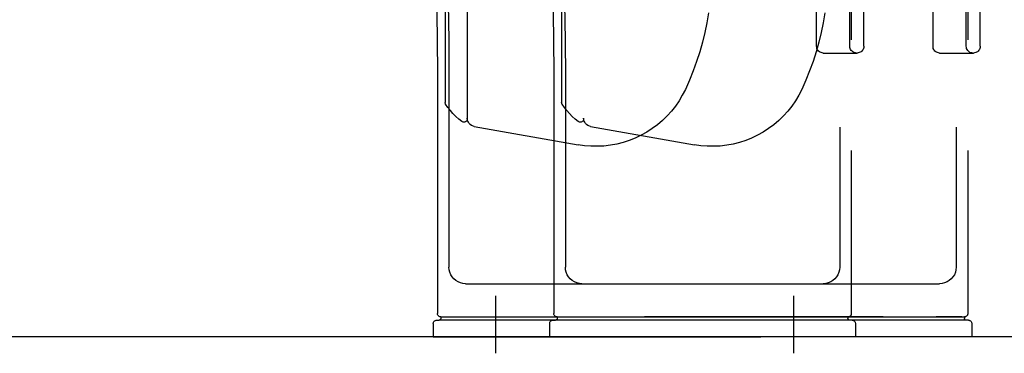
# Model space of a CAD drawing. Extents: x 7093 to 33496, y 263 to 30960.
# Drawn here: x 22466 to 22941, y 6972 to 7133 of the extents above; entities that cross this region are included whole.
import ezdxf

# ---------------------------------------------------------------- set-up
doc = ezdxf.new("R2010")
doc.units = 0
doc.header["$LTSCALE"] = 100
doc.header["$MEASUREMENT"] = 0
doc.linetypes.add('DASHED2', pattern=[5, 2.5, -2.5])
doc.layers.add('_0-1_LN', color=7, linetype='CONTINUOUS')
doc.layers.add('_1-1_LN', color=7, linetype='CONTINUOUS')

msp = doc.modelspace()

# ---------------------------------------------------------------- linework, layer by layer
at = {"layer": '_0-1_LN', "color": 7, "linetype": 'Continuous'}
for p, q in [((22671.18, 7223.21), (22671.18, 7093.3)), ((22727.44, 7223.21), (22727.44, 7093.3)), ((22681.85, 7217.24), (22681.85, 7085.68)), ((22850.65, 7120.37), (22850.65, 7205.17)), ((22866.74, 7120.37), (22866.74, 7205.17)), ((22873.51, 7120.37), (22873.51, 7205.17)), ((22906.91, 7120.37), (22906.91, 7205.17)), ((22922.95, 7120.37), (22922.95, 7205.17)), ((22929.71, 7120.37), (22929.71, 7205.17)), ((22867.41, 7202.36), (22867.41, 7123.48)), ((22923.68, 7202.36), (22923.68, 7123.48)), ((22666.97, 7144.27), (22667.34, 7125)), ((22672.64, 7141.1), (22672.95, 7123.42)), ((22723.18, 7144.27), (22723.54, 7125)), ((22728.91, 7141.1), (22729.15, 7123.42)), ((22798.4, 7136.52), (22797.61, 7131.77)), ((22854.61, 7136.52), (22853.82, 7131.77)), ((22797.61, 7131.77), (22796.63, 7127.01)), ((22853.82, 7131.77), (22852.84, 7127.01)), ((22796.63, 7127.01), (22795.48, 7122.32)), ((22852.84, 7127.01), (22851.74, 7122.32)), ((22667.34, 7125), (22667.46, 7105.74)), ((22672.95, 7123.42), (22673.01, 7105.74)), ((22723.54, 7125), (22723.67, 7105.74)), ((22729.15, 7123.42), (22729.27, 7105.74)), ((22795.48, 7122.32), (22794.2, 7117.69)), ((22851.74, 7122.32), (22850.4, 7117.69)), ((22794.2, 7117.69), (22792.67, 7113.05)), ((22850.4, 7117.69), (22848.94, 7113.05)), ((22850.71, 7119.82), (22850.65, 7120.37)), ((22850.83, 7119.33), (22850.71, 7119.82)), ((22851.01, 7118.91), (22850.83, 7119.33)), ((22851.26, 7118.48), (22851.01, 7118.91)), ((22851.62, 7118.05), (22851.26, 7118.48)), ((22851.99, 7117.75), (22851.62, 7118.05)), ((22852.41, 7117.5), (22851.99, 7117.75)), ((22852.9, 7117.32), (22852.41, 7117.5)), ((22853.39, 7117.2), (22852.9, 7117.32)), ((22853.88, 7117.14), (22853.39, 7117.2)), ((22866.74, 7119.82), (22866.74, 7120.37)), ((22866.92, 7119.27), (22866.74, 7119.82)), ((22867.11, 7118.79), (22866.92, 7119.27)), ((22867.41, 7118.3), (22867.11, 7118.79)), ((22867.78, 7117.99), (22867.41, 7118.3)), ((22868.14, 7117.69), (22867.78, 7117.99)), ((22868.57, 7117.44), (22868.14, 7117.69)), ((22869, 7117.26), (22868.57, 7117.44)), ((22869.42, 7117.2), (22869, 7117.26)), ((22869.91, 7117.14), (22869.42, 7117.2)), ((22870.76, 7117.2), (22870.28, 7117.14)), ((22871.25, 7117.32), (22870.76, 7117.2)), ((22871.74, 7117.5), (22871.25, 7117.32)), ((22872.16, 7117.75), (22871.74, 7117.5)), ((22872.53, 7118.05), (22872.16, 7117.75)), ((22872.9, 7118.48), (22872.53, 7118.05)), ((22873.14, 7118.91), (22872.9, 7118.48)), ((22873.32, 7119.33), (22873.14, 7118.91)), ((22873.45, 7119.82), (22873.32, 7119.33)), ((22873.51, 7120.37), (22873.45, 7119.82)), ((22906.91, 7119.82), (22906.91, 7120.37)), ((22907.03, 7119.33), (22906.91, 7119.82)), ((22907.28, 7118.91), (22907.03, 7119.33)), ((22907.52, 7118.48), (22907.28, 7118.91)), ((22907.83, 7118.05), (22907.52, 7118.48)), ((22908.19, 7117.75), (22907.83, 7118.05)), ((22908.62, 7117.5), (22908.19, 7117.75)), ((22909.11, 7117.32), (22908.62, 7117.5)), ((22909.59, 7117.2), (22909.11, 7117.32)), ((22910.08, 7117.14), (22909.59, 7117.2)), ((22923.01, 7119.82), (22922.95, 7120.37)), ((22923.13, 7119.27), (22923.01, 7119.82)), ((22923.37, 7118.79), (22923.13, 7119.27)), ((22923.68, 7118.3), (22923.37, 7118.79)), ((22923.98, 7117.99), (22923.68, 7118.3)), ((22924.35, 7117.69), (22923.98, 7117.99)), ((22924.77, 7117.44), (22924.35, 7117.69)), ((22925.2, 7117.26), (22924.77, 7117.44)), ((22925.69, 7117.2), (22925.2, 7117.26)), ((22926.18, 7117.14), (22925.69, 7117.2)), ((22927.03, 7117.2), (22926.48, 7117.14)), ((22927.52, 7117.32), (22927.03, 7117.2)), ((22927.94, 7117.5), (22927.52, 7117.32)), ((22928.37, 7117.75), (22927.94, 7117.5)), ((22928.8, 7118.05), (22928.37, 7117.75)), ((22929.1, 7118.48), (22928.8, 7118.05)), ((22929.35, 7118.91), (22929.1, 7118.48)), ((22929.53, 7119.33), (22929.35, 7118.91)), ((22929.65, 7119.82), (22929.53, 7119.33)), ((22929.71, 7120.37), (22929.65, 7119.82)), ((22792.67, 7113.05), (22791.03, 7108.48)), ((22848.94, 7113.05), (22847.29, 7108.48)), ((22853.88, 7117.14), (22867.41, 7117.14)), ((22867.41, 7117.14), (22870.28, 7117.14)), ((22910.08, 7117.14), (22923.68, 7117.14)), ((22923.68, 7117.14), (22926.48, 7117.14)), ((22791.03, 7108.48), (22789.2, 7104.03)), ((22847.29, 7108.48), (22845.46, 7104.03)), ((22667.46, 7105.74), (22667.46, 6991.32)), ((22673.01, 7105.74), (22673.01, 7013.69)), ((22723.67, 7105.74), (22723.67, 6991.32)), ((22729.27, 7105.74), (22729.27, 7013.69)), ((22789.2, 7104.03), (22787.25, 7099.58)), ((22845.46, 7104.03), (22843.45, 7099.58)), ((22787.25, 7099.58), (22785.78, 7096.84)), ((22843.45, 7099.58), (22842.05, 7096.84)), ((22784.2, 7094.1), (22782.43, 7091.54)), ((22785.78, 7096.84), (22784.2, 7094.1)), ((22840.47, 7094.1), (22838.64, 7091.54)), ((22842.05, 7096.84), (22840.47, 7094.1)), ((22671.24, 7093.06), (22671.18, 7093.3)), ((22671.24, 7092.88), (22671.24, 7093.06)), ((22671.36, 7092.63), (22671.24, 7092.88)), ((22671.42, 7092.45), (22671.36, 7092.63)), ((22672.52, 7090.87), (22671.42, 7092.45)), ((22673.74, 7089.34), (22672.52, 7090.87)), ((22674.96, 7087.88), (22673.74, 7089.34)), ((22727.44, 7093.06), (22727.44, 7093.3)), ((22727.51, 7092.88), (22727.44, 7093.06)), ((22727.57, 7092.63), (22727.51, 7092.88)), ((22727.69, 7092.45), (22727.57, 7092.63)), ((22728.79, 7090.87), (22727.69, 7092.45)), ((22729.94, 7089.34), (22728.79, 7090.87)), ((22731.22, 7087.88), (22729.94, 7089.34)), ((22780.48, 7089.1), (22778.41, 7086.78)), ((22782.43, 7091.54), (22780.48, 7089.1)), ((22836.69, 7089.1), (22834.61, 7086.78)), ((22838.64, 7091.54), (22836.69, 7089.1)), ((22676.36, 7086.54), (22674.96, 7087.88)), ((22677.76, 7085.26), (22676.36, 7086.54)), ((22679.29, 7084.04), (22677.76, 7085.26)), ((22679.53, 7083.85), (22679.29, 7084.04)), ((22680.93, 7083.92), (22680.69, 7083.79)), ((22681.18, 7084.04), (22680.93, 7083.92)), ((22681.42, 7084.22), (22681.18, 7084.04)), ((22681.6, 7084.46), (22681.42, 7084.22)), ((22681.72, 7084.77), (22681.6, 7084.46)), ((22681.79, 7085.01), (22681.72, 7084.77)), ((22681.85, 7085.32), (22681.79, 7085.01)), ((22681.85, 7085.68), (22681.85, 7085.32)), ((22681.91, 7084.95), (22681.85, 7085.68)), ((22682.09, 7084.28), (22681.91, 7084.95)), ((22682.39, 7083.67), (22682.09, 7084.28)), ((22732.57, 7086.54), (22731.22, 7087.88)), ((22734.03, 7085.26), (22732.57, 7086.54)), ((22735.49, 7084.04), (22734.03, 7085.26)), ((22735.74, 7083.85), (22735.49, 7084.04)), ((22737.2, 7083.92), (22736.89, 7083.79)), ((22737.44, 7084.04), (22737.2, 7083.92)), ((22737.63, 7084.22), (22737.44, 7084.04)), ((22737.81, 7084.46), (22737.63, 7084.22)), ((22737.99, 7084.77), (22737.81, 7084.46)), ((22738.05, 7085.01), (22737.99, 7084.77)), ((22738.05, 7085.68), (22738.05, 7085.32)), ((22738.11, 7084.95), (22738.05, 7085.68)), ((22738.05, 7085.32), (22738.05, 7085.01)), ((22738.3, 7084.28), (22738.11, 7084.95)), ((22738.6, 7083.67), (22738.3, 7084.28)), ((22776.15, 7084.59), (22773.77, 7082.51)), ((22778.41, 7086.78), (22776.15, 7084.59)), ((22832.36, 7084.59), (22829.98, 7082.51)), ((22834.61, 7086.78), (22832.36, 7084.59)), ((22679.83, 7083.79), (22679.53, 7083.85)), ((22680.08, 7083.73), (22679.83, 7083.79)), ((22680.38, 7083.73), (22680.08, 7083.73)), ((22680.69, 7083.79), (22680.38, 7083.73)), ((22682.76, 7083.06), (22682.39, 7083.67)), ((22683.25, 7082.57), (22682.76, 7083.06)), ((22683.86, 7082.21), (22683.25, 7082.57)), ((22684.47, 7081.9), (22683.86, 7082.21)), ((22685.14, 7081.72), (22684.47, 7081.9)), ((22685.14, 7081.72), (22735.43, 7072.76)), ((22736.04, 7083.79), (22735.74, 7083.85)), ((22736.34, 7083.73), (22736.04, 7083.79)), ((22736.65, 7083.73), (22736.34, 7083.73)), ((22736.89, 7083.79), (22736.65, 7083.73)), ((22739.03, 7083.06), (22738.6, 7083.67)), ((22739.51, 7082.57), (22739.03, 7083.06)), ((22740.06, 7082.21), (22739.51, 7082.57)), ((22740.67, 7081.9), (22740.06, 7082.21)), ((22741.34, 7081.72), (22740.67, 7081.9)), ((22741.34, 7081.72), (22791.64, 7072.76)), ((22771.21, 7080.68), (22768.59, 7078.98)), ((22773.77, 7082.51), (22771.21, 7080.68)), ((22827.48, 7080.68), (22824.86, 7078.98)), ((22829.98, 7082.51), (22827.48, 7080.68)), ((22861.86, 7081.36), (22861.86, 7013.69)), ((22918.07, 7081.36), (22918.07, 7013.69)), ((22760.12, 7074.89), (22757.13, 7073.92)), ((22763.05, 7076.05), (22760.12, 7074.89)), ((22765.85, 7077.39), (22763.05, 7076.05)), ((22768.59, 7078.98), (22765.85, 7077.39)), ((22816.39, 7074.89), (22813.4, 7073.92)), ((22819.25, 7076.05), (22816.39, 7074.89)), ((22822.12, 7077.39), (22819.25, 7076.05)), ((22824.86, 7078.98), (22822.12, 7077.39)), ((22738.54, 7072.33), (22735.43, 7072.82)), ((22741.65, 7072.09), (22738.54, 7072.33)), ((22744.76, 7072.09), (22741.65, 7072.09)), ((22747.93, 7072.21), (22744.76, 7072.09)), ((22751.04, 7072.58), (22747.93, 7072.21)), ((22754.08, 7073.19), (22751.04, 7072.58)), ((22757.13, 7073.92), (22754.08, 7073.19)), ((22794.75, 7072.33), (22791.64, 7072.82)), ((22797.85, 7072.09), (22794.75, 7072.33)), ((22801.02, 7072.09), (22797.85, 7072.09)), ((22804.13, 7072.21), (22801.02, 7072.09)), ((22807.24, 7072.58), (22804.13, 7072.21)), ((22810.35, 7073.19), (22807.24, 7072.58)), ((22813.4, 7073.92), (22810.35, 7073.19)), ((22867.41, 7070.14), (22867.41, 6991.32)), ((22923.68, 7070.14), (22923.68, 6991.32)), ((22673.13, 7012.47), (22673.01, 7013.69)), ((22729.4, 7012.47), (22729.27, 7013.69)), ((22861.86, 7013.69), (22861.74, 7012.47)), ((22918.07, 7013.69), (22917.95, 7012.47)), ((22673.43, 7011.25), (22673.13, 7012.47)), ((22673.92, 7010.09), (22673.43, 7011.25)), ((22674.59, 7009), (22673.92, 7010.09)), ((22675.38, 7008.08), (22674.59, 7009)), ((22676.36, 7007.23), (22675.38, 7008.08)), ((22729.64, 7011.25), (22729.4, 7012.47)), ((22730.13, 7010.09), (22729.64, 7011.25)), ((22730.8, 7009), (22730.13, 7010.09)), ((22731.59, 7008.08), (22730.8, 7009)), ((22732.57, 7007.23), (22731.59, 7008.08)), ((22859.49, 7008.08), (22858.57, 7007.23)), ((22860.34, 7009), (22859.49, 7008.08)), ((22860.95, 7010.09), (22860.34, 7009)), ((22861.44, 7011.25), (22860.95, 7010.09)), ((22861.74, 7012.47), (22861.44, 7011.25)), ((22915.75, 7008.08), (22914.78, 7007.23)), ((22916.54, 7009), (22915.75, 7008.08)), ((22917.21, 7010.09), (22916.54, 7009)), ((22917.7, 7011.25), (22917.21, 7010.09)), ((22917.95, 7012.47), (22917.7, 7011.25)), ((22677.4, 7006.56), (22676.36, 7007.23)), ((22678.55, 7006.13), (22677.4, 7006.56)), ((22679.77, 7005.83), (22678.55, 7006.13)), ((22681.05, 7005.7), (22679.77, 7005.83)), ((22681.05, 7005.7), (22740.8, 7005.7)), ((22733.66, 7006.56), (22732.57, 7007.23)), ((22734.82, 7006.13), (22733.66, 7006.56)), ((22736.04, 7005.83), (22734.82, 7006.13)), ((22737.26, 7005.7), (22736.04, 7005.83)), ((22737.26, 7005.7), (22797, 7005.7)), ((22794.14, 7005.7), (22853.82, 7005.7)), ((22850.34, 7005.7), (22910.08, 7005.7)), ((22855.1, 7005.83), (22853.82, 7005.7)), ((22856.32, 7006.13), (22855.1, 7005.83)), ((22857.47, 7006.56), (22856.32, 7006.13)), ((22858.57, 7007.23), (22857.47, 7006.56)), ((22911.3, 7005.83), (22910.08, 7005.7)), ((22912.52, 7006.13), (22911.3, 7005.83)), ((22913.68, 7006.56), (22912.52, 7006.13)), ((22914.78, 7007.23), (22913.68, 7006.56)), ((22695.44, 6999.79), (22695.44, 6972.11)), ((22839.43, 6999.79), (22839.43, 6972.11)), ((22667.46, 6991.07), (22667.46, 6991.32)), ((22667.52, 6990.83), (22667.46, 6991.07)), ((22667.58, 6990.59), (22667.52, 6990.83)), ((22667.76, 6990.4), (22667.58, 6990.59)), ((22667.89, 6990.16), (22667.76, 6990.4)), ((22668.07, 6990.04), (22667.89, 6990.16)), ((22668.31, 6989.91), (22668.07, 6990.04)), ((22668.56, 6989.79), (22668.31, 6989.91)), ((22668.8, 6989.73), (22668.56, 6989.79)), ((22669.04, 6989.73), (22668.8, 6989.73)), ((22669.04, 6988.76), (22668.98, 6988.63)), ((22669.04, 6989.73), (22767.43, 6989.73)), ((22669.04, 6989.73), (22740.8, 6989.73)), ((22669.04, 6989.73), (22669.04, 6988.88)), ((22669.04, 6988.88), (22669.04, 6988.76)), ((22670.26, 6989.73), (22682.64, 6989.73)), ((22708.24, 6989.73), (22767.43, 6989.73)), ((22723.67, 6991.07), (22723.67, 6991.32)), ((22723.73, 6990.83), (22723.67, 6991.07)), ((22723.85, 6990.59), (22723.73, 6990.83)), ((22723.97, 6990.4), (22723.85, 6990.59)), ((22724.15, 6990.16), (22723.97, 6990.4)), ((22724.34, 6990.04), (22724.15, 6990.16)), ((22724.52, 6989.91), (22724.34, 6990.04)), ((22724.76, 6989.79), (22724.52, 6989.91)), ((22725.01, 6989.73), (22724.76, 6989.79)), ((22725.25, 6989.73), (22725.01, 6989.73)), ((22725.25, 6989.73), (22823.64, 6989.73)), ((22725.25, 6989.73), (22797, 6989.73)), ((22725.25, 6989.73), (22725.25, 6988.88)), ((22725.25, 6988.88), (22725.25, 6988.76)), ((22725.25, 6988.76), (22725.25, 6988.63)), ((22726.47, 6989.73), (22738.84, 6989.73)), ((22764.51, 6989.73), (22823.64, 6989.73)), ((22826.63, 6989.73), (22767.43, 6989.73)), ((22794.14, 6989.73), (22865.83, 6989.73)), ((22882.83, 6989.73), (22823.64, 6989.73)), ((22850.34, 6989.73), (22922.09, 6989.73)), ((22864.67, 6989.73), (22852.29, 6989.73)), ((22865.83, 6989.73), (22865.83, 6988.88)), ((22866.07, 6989.73), (22865.83, 6989.73)), ((22865.83, 6988.76), (22865.83, 6988.88)), ((22865.89, 6988.63), (22865.83, 6988.76)), ((22866.31, 6989.79), (22866.07, 6989.73)), ((22866.56, 6989.91), (22866.31, 6989.79)), ((22866.8, 6990.04), (22866.56, 6989.91)), ((22866.98, 6990.16), (22866.8, 6990.04)), ((22867.11, 6990.4), (22866.98, 6990.16)), ((22867.29, 6990.59), (22867.11, 6990.4)), ((22867.35, 6990.83), (22867.29, 6990.59)), ((22867.41, 6991.07), (22867.35, 6990.83)), ((22867.41, 6991.32), (22867.41, 6991.07)), ((22920.87, 6989.73), (22908.5, 6989.73)), ((22922.09, 6989.73), (22922.09, 6988.88)), ((22922.34, 6989.73), (22922.09, 6989.73)), ((22922.09, 6988.76), (22922.09, 6988.88)), ((22922.09, 6988.63), (22922.09, 6988.76)), ((22922.58, 6989.79), (22922.34, 6989.73)), ((22922.82, 6989.91), (22922.58, 6989.79)), ((22923.01, 6990.04), (22922.82, 6989.91)), ((22923.19, 6990.16), (22923.01, 6990.04)), ((22923.37, 6990.4), (22923.19, 6990.16)), ((22923.49, 6990.59), (22923.37, 6990.4)), ((22923.62, 6990.83), (22923.49, 6990.59)), ((22923.68, 6991.07), (22923.62, 6990.83)), ((22923.68, 6991.32), (22923.68, 6991.07)), ((22665.45, 6986.74), (22665.51, 6986.99)), ((22665.45, 6986.5), (22665.45, 6986.74)), ((22665.45, 6986.5), (22665.45, 6980.1)), ((22665.51, 6986.99), (22665.63, 6987.23)), ((22665.63, 6987.23), (22665.75, 6987.42)), ((22665.75, 6987.42), (22665.94, 6987.66)), ((22665.94, 6987.66), (22666.12, 6987.78)), ((22666.12, 6987.78), (22666.3, 6987.9)), ((22666.3, 6987.9), (22666.55, 6988.02)), ((22666.55, 6988.02), (22666.79, 6988.09)), ((22666.79, 6988.09), (22667.03, 6988.09)), ((22667.03, 6988.09), (22668.25, 6988.09)), ((22668.37, 6988.09), (22668.25, 6988.09)), ((22668.5, 6988.15), (22668.37, 6988.09)), ((22767.43, 6988.09), (22668.37, 6988.09)), ((22668.62, 6988.21), (22668.5, 6988.15)), ((22668.68, 6988.27), (22668.62, 6988.21)), ((22668.8, 6988.33), (22668.68, 6988.27)), ((22668.86, 6988.45), (22668.8, 6988.33)), ((22668.92, 6988.51), (22668.86, 6988.45)), ((22668.98, 6988.63), (22668.92, 6988.51)), ((22721.65, 6986.5), (22721.71, 6986.74)), ((22721.65, 6986.5), (22721.65, 6980.1)), ((22721.71, 6986.74), (22721.78, 6986.99)), ((22721.78, 6986.99), (22721.84, 6987.23)), ((22721.84, 6987.23), (22721.96, 6987.42)), ((22721.96, 6987.42), (22722.14, 6987.66)), ((22722.14, 6987.66), (22722.32, 6987.78)), ((22722.32, 6987.78), (22722.57, 6987.9)), ((22722.57, 6987.9), (22722.75, 6988.02)), ((22722.75, 6988.02), (22722.99, 6988.09)), ((22722.99, 6988.09), (22723.24, 6988.09)), ((22723.24, 6988.09), (22724.46, 6988.09)), ((22724.58, 6988.09), (22724.46, 6988.09)), ((22724.7, 6988.15), (22724.58, 6988.09)), ((22823.64, 6988.09), (22724.64, 6988.09)), ((22724.82, 6988.21), (22724.7, 6988.15)), ((22724.95, 6988.27), (22724.82, 6988.21)), ((22725.01, 6988.33), (22724.95, 6988.27)), ((22725.13, 6988.45), (22725.01, 6988.33)), ((22725.19, 6988.51), (22725.13, 6988.45)), ((22725.25, 6988.63), (22725.19, 6988.51)), ((22866.5, 6988.09), (22767.43, 6988.09)), ((22922.7, 6988.09), (22823.64, 6988.09)), ((22865.95, 6988.51), (22865.89, 6988.63)), ((22866.01, 6988.45), (22865.95, 6988.51)), ((22866.07, 6988.33), (22866.01, 6988.45)), ((22866.19, 6988.27), (22866.07, 6988.33)), ((22866.25, 6988.21), (22866.19, 6988.27)), ((22866.37, 6988.15), (22866.25, 6988.21)), ((22866.5, 6988.09), (22866.37, 6988.15)), ((22866.62, 6988.09), (22866.5, 6988.09)), ((22867.84, 6988.09), (22866.62, 6988.09)), ((22867.84, 6988.09), (22868.08, 6988.09)), ((22868.08, 6988.09), (22868.32, 6988.02)), ((22868.32, 6988.02), (22868.57, 6987.9)), ((22868.57, 6987.9), (22868.75, 6987.78)), ((22868.75, 6987.78), (22869, 6987.66)), ((22869, 6987.66), (22869.12, 6987.42)), ((22869.12, 6987.42), (22869.24, 6987.23)), ((22869.24, 6987.23), (22869.36, 6986.99)), ((22869.36, 6986.99), (22869.42, 6986.74)), ((22869.42, 6986.74), (22869.42, 6986.5)), ((22869.42, 6986.5), (22869.42, 6980.1)), ((22922.15, 6988.51), (22922.09, 6988.63)), ((22922.21, 6988.45), (22922.15, 6988.51)), ((22922.27, 6988.33), (22922.21, 6988.45)), ((22922.4, 6988.27), (22922.27, 6988.33)), ((22922.52, 6988.21), (22922.4, 6988.27)), ((22922.64, 6988.15), (22922.52, 6988.21)), ((22922.76, 6988.09), (22922.64, 6988.15)), ((22922.88, 6988.09), (22922.76, 6988.09)), ((22924.04, 6988.09), (22922.88, 6988.09)), ((22924.04, 6988.09), (22924.35, 6988.09)), ((22924.35, 6988.09), (22924.59, 6988.02)), ((22924.59, 6988.02), (22924.77, 6987.9)), ((22924.77, 6987.9), (22925.02, 6987.78)), ((22925.02, 6987.78), (22925.2, 6987.66)), ((22925.2, 6987.66), (22925.38, 6987.42)), ((22925.38, 6987.42), (22925.51, 6987.23)), ((22925.51, 6987.23), (22925.57, 6986.99)), ((22925.57, 6986.99), (22925.63, 6986.74)), ((22925.63, 6986.74), (22925.69, 6986.5)), ((22925.69, 6986.5), (22925.69, 6980.1)), ((25337.83, 6980.1), (19897.84, 6980.1)), ((22665.45, 6980.1), (22767.43, 6980.1)), ((22721.65, 6980.1), (22823.64, 6980.1)), ((22869.42, 6980.1), (22767.43, 6980.1)), ((22925.69, 6980.1), (22823.64, 6980.1))]:
    msp.add_line(p, q, dxfattribs=at)
at = {"layer": '_1-1_LN', "color": 7, "linetype": 'DASHED2'}
msp.add_line((25342.65, 6980.1), (19893.02, 6980.1), dxfattribs=at)

doc.saveas('drawing.dxf')
